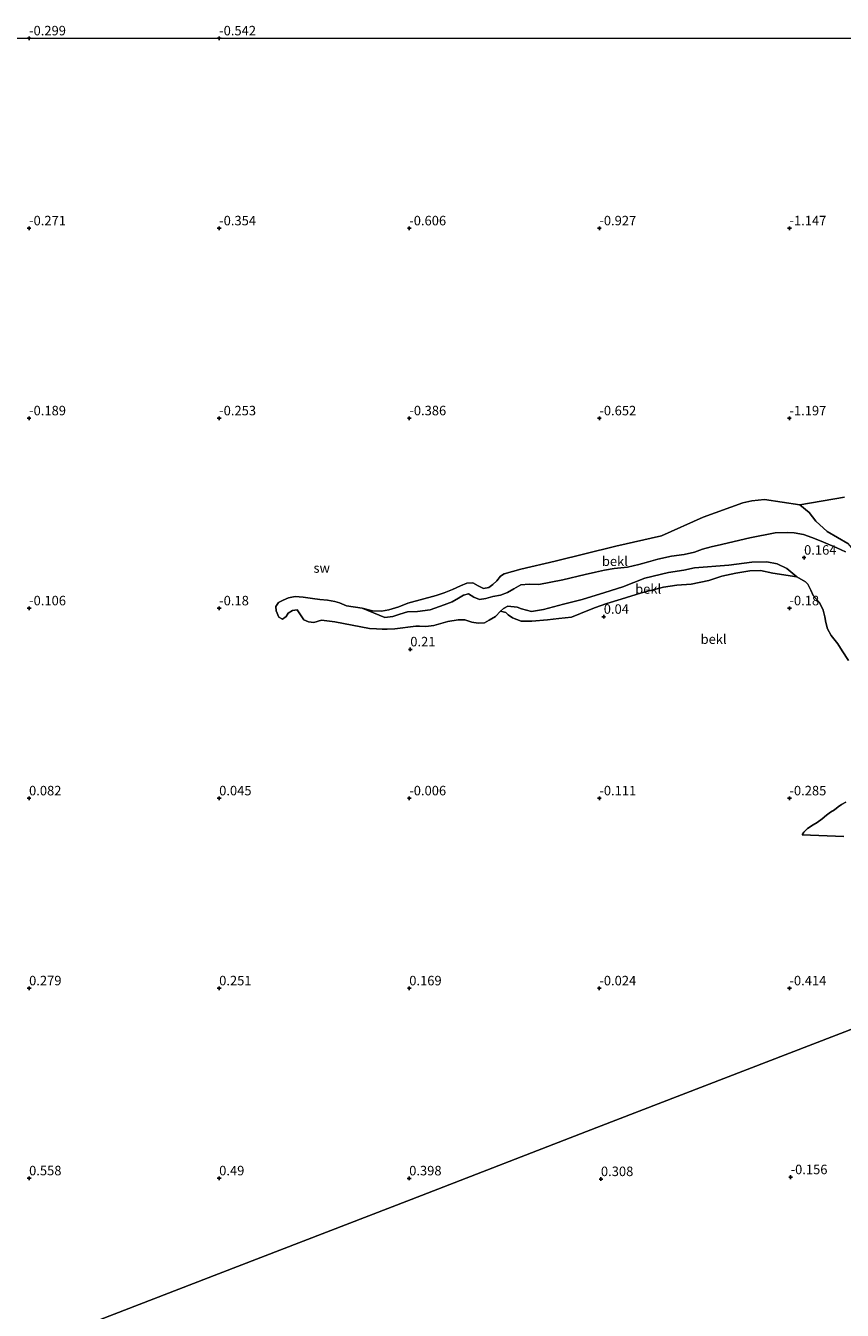
# Model space of a CAD drawing. Units: metres. Extents: x 50000 to 60008, y 393750 to 400003.
# Drawn here: x 50999 to 51214, y 399665 to 400003 of the extents above; entities that cross this region are included whole.
import ezdxf
from ezdxf.enums import TextEntityAlignment as Align

# ---------------------------------------------------------------- set-up
doc = ezdxf.new("R2010")
doc.units = ezdxf.units.M
doc.layers.get('0').update_dxf_attribs({"lineweight": 25})
for name, color, linetype, lineweight in [('B-ME-GW-HOOGTEPUNT-S-B1', 10, 'Continuous', 25), ('B-ME-GW-KRUINLIJN-L-B1', 93, 'Continuous', 18), ('B-ME-GW-TEENLIJN-L-B1', 93, 'Continuous', 18), ('B-ME-IE-GRONDWERKLIJN-GROND_NIETINGERICHT-GV-B6', 253, 'Continuous', 18), ('B-ME-IE-HULPGEOMETRIE-L-B1', 53, 'Continuous', 18), ('B-ME-OB-BEKLEDING-GV-B6', 253, 'Continuous', 18)]:
    doc.layers.add(name, color=color, linetype=linetype, lineweight=lineweight)
doc.styles.add('NLCS-ISO', font='NLCS-ISO.TTF')

# ---------------------------------------------------------------- blocks, each defined once
blk = doc.blocks.new('hoogtepunt')
for p, q in [((-0.5, 0), (0.5, 0)), ((0, 0.5), (0, -0.5))]:
    blk.add_line(p, q)

msp = doc.modelspace()

# ---------------------------------------------------------------- linework, layer by layer
at = {"layer": 'B-ME-GW-KRUINLIJN-L-B1'}
for points in [[(51087.655, 399850.027, 0.013), (51093.551, 399847.593, 0.283), (51095.642, 399847.869, 0.306), (51097.497, 399848.463, 0.343), (51099.503, 399849.116, 0.343), (51102.152, 399849.18, 0.251), (51105.498, 399849.577, 0.237), (51109.15, 399850.897, 0.302), (51111.274, 399851.72, 0.343), (51112.968, 399852.71, 0.361), (51114.243, 399853.472, 0.366), (51115.569, 399853.79, 0.407), (51116.959, 399852.92, 0.343), (51118.47, 399852.297, 0.32), (51120.178, 399852.607, 0.32), (51121.985, 399853.093, 0.325), (51124.027, 399853.479, 0.334), (51125.87, 399854.147, 0.37), (51127.54, 399855.095, 0.393), (51129.39, 399856.146, 0.412), (51131.523, 399856.324, 0.416), (51134.072, 399856.296, 0.416), (51140.38, 399857.498, 0.526), (51146.27, 399858.909, 0.503), (51148.989, 399859.52, 0.522), (51151.334, 399860.033, 0.586), (51153.864, 399860.441, 0.581), (51157.367, 399860.863, 0.581), (51160.357, 399861.555, 0.609), (51162.888, 399862.221, 0.549), (51165.391, 399862.944, 0.517), (51168.976, 399863.686, 0.512), (51172.282, 399864.134, 0.526), (51175.072, 399864.777, 0.581), (51177.128, 399865.534, 0.636), (51179.453, 399866.189, 0.659), (51182.114, 399866.771, 0.664), (51183.998, 399867.271, 0.655), (51189.595, 399868.52, 0.467), (51196.218, 399869.828, 0.416), (51199.488, 399869.914, 0.439), (51201.271, 399869.874, 0.366), (51203.681, 399869.46, 0.086), (51205.869, 399868.658, 0.091), (51208.375, 399867.651, 0.04), (51212.499, 399865.903, -0.249), (51214.767, 399864.866, -0.478)], [(51124.032, 399849.276, 0.297), (51124.798, 399849.944, 0.43), (51125.946, 399850.578, 0.48), (51128.41, 399850.334, 0.558), (51129.513, 399849.832, 0.618), (51132.177, 399849.206, 0.567), (51135.283, 399849.658, 0.545), (51140.587, 399851.069, 0.522), (51145.527, 399852.364, 0.54), (51151.437, 399854.129, 0.6), (51156.203, 399855.683, 0.7), (51161.976, 399857.974, 0.733), (51168.212, 399859.405, 0.719), (51172.202, 399860.073, 0.733), (51175.002, 399860.674, 0.645), (51184.037, 399861.366, 0.719), (51190.146, 399862.103, 0.645), (51194.048, 399862.265, 0.581), (51196.803, 399861.747, 0.531), (51199.322, 399860.512, 0.306), (51201.911, 399858.27, -0.042)]]:
    msp.add_polyline3d(points, dxfattribs=at)
at = {"layer": 'B-ME-GW-TEENLIJN-L-B1'}
for points in [[(51087.655, 399850.027, 0.013), (51090.346, 399849.364, 0.008), (51092.701, 399849.258, 0.04), (51094.647, 399849.619, 0.049), (51097.264, 399850.356, 0.063), (51099.639, 399851.356, -0.033), (51107.068, 399853.329, -0.061), (51109.208, 399854.061, -0.097), (51111.378, 399854.976, -0.12), (51113.499, 399855.947, -0.129), (51115.189, 399856.603, -0.189), (51116.699, 399856.673, -0.148), (51118.109, 399855.959, -0.065), (51119.5, 399855.196, -0.065), (51120.949, 399855.512, -0.065), (51121.947, 399856.238, -0.074), (51123.027, 399857.193, -0.102), (51123.992, 399858.432, -0.116), (51124.926, 399859.077, -0.12), (51129.309, 399860.271, -0.161), (51138.418, 399862.384, -0.267), (51154.369, 399866.344, -0.34), (51166.342, 399869.058, -0.381), (51177.31, 399873.958, -0.556), (51187.761, 399877.789, -0.817), (51190.087, 399878.28, -0.89), (51193.464, 399878.626, -0.954), (51202.704, 399877.223, -0.858)], [(51202.704, 399877.223, -0.858), (51205.205, 399875.173, -0.808), (51206.972, 399872.933, -0.808), (51209.946, 399870.177, -0.863), (51215.402, 399867.039, -0.835), (51218.858, 399862.843, -0.854)], [(51201.911, 399858.27, -0.042), (51195.631, 399859.222, -0.024), (51192.355, 399859.917, 0.091), (51189.581, 399859.875, 0.187), (51185.92, 399859.28, 0.247), (51182.185, 399858.433, 0.256), (51178.766, 399857.332, 0.237), (51174.185, 399856.329, 0.205), (51170.414, 399856.063, 0.192), (51166.91, 399855.572, 0.192), (51161.119, 399854.065, 0.279), (51155.758, 399852.445, 0.219), (51151.935, 399851.279, 0.196), (51148.766, 399850.16, 0.187), (51145.005, 399848.637, 0.187), (51142.644, 399847.684, 0.159), (51139.339, 399847.289, 0.159), (51136.379, 399846.966, 0.196), (51132.223, 399846.632, 0.196), (51129.411, 399846.626, 0.214), (51127.128, 399847.499, 0.214), (51126.041, 399848.299, 0.219), (51125.441, 399848.86, 0.251), (51124.032, 399849.276, 0.297)]]:
    msp.add_polyline3d(points, dxfattribs=at)
at = {"layer": 'B-ME-IE-GRONDWERKLIJN-GROND_NIETINGERICHT-GV-B6'}
for points in [[(50810.8985, 400000, 0.2702), (51247.455, 400000, -1.385)], [(51214.505, 399879.264, -1.275), (51202.704, 399877.223, -0.858), (51193.464, 399878.626, -0.954), (51190.087, 399878.28, -0.89), (51187.761, 399877.789, -0.817), (51177.31, 399873.958, -0.556), (51166.342, 399869.058, -0.381), (51154.369, 399866.344, -0.34), (51138.418, 399862.384, -0.267), (51129.309, 399860.271, -0.161), (51124.926, 399859.077, -0.12), (51123.992, 399858.432, -0.116), (51123.027, 399857.193, -0.102), (51121.947, 399856.238, -0.074), (51120.949, 399855.512, -0.065), (51119.5, 399855.196, -0.065), (51118.109, 399855.959, -0.065), (51116.699, 399856.673, -0.148), (51115.189, 399856.603, -0.189), (51113.499, 399855.947, -0.129), (51111.378, 399854.976, -0.12), (51109.208, 399854.061, -0.097), (51107.068, 399853.329, -0.061), (51099.639, 399851.356, -0.033), (51097.264, 399850.356, 0.063), (51094.647, 399849.619, 0.049), (51092.701, 399849.258, 0.04), (51090.346, 399849.364, 0.008), (51087.655, 399850.027, 0.013), (51083.533, 399850.694, -0.093), (51081.655, 399851.423, -0.111), (51080.407, 399851.775, -0.093), (51078.526, 399852.114, -0.106), (51076.524, 399852.291, -0.134), (51074.545, 399852.571, -0.152), (51072.055, 399852.975, -0.161), (51069.999, 399853.072, -0.18), (51068.259, 399852.743, -0.171), (51066.834, 399852.179, -0.18), (51065.642, 399851.493, -0.203), (51064.915, 399850.518, -0.207), (51064.96, 399849.345, -0.212), (51065.703, 399847.681, -0.198), (51066.644, 399847.156, -0.166), (51067.633, 399847.824, -0.166), (51068.155, 399848.688, -0.161), (51069.283, 399849.4, -0.194), (51070.527, 399849.568, -0.221), (51071.2, 399848.507, -0.226), (51072.31, 399846.996, -0.216), (51073.511, 399846.408, -0.175), (51074.864, 399846.294, -0.088), (51076.898, 399846.899, -0.038), (51080.465, 399846.415, -0.028), (51089.575, 399844.727, 0.118), (51091.35, 399844.628, 0.123), (51092.845, 399844.535, 0.132), (51094.214, 399844.473, 0.169), (51096.22, 399844.587, 0.173), (51101.758, 399845.272, 0.21), (51102.704, 399845.285, 0.21), (51104.352, 399845.24, 0.247), (51106.456, 399845.502, 0.247), (51108.302, 399846.022, 0.251), (51110.145, 399846.509, 0.214), (51112.825, 399846.942, 0.201), (51114.642, 399846.944, 0.205), (51116.434, 399846.387, 0.224), (51118.108, 399846.08, 0.251), (51119.806, 399846.219, 0.279), (51121.032, 399846.866, 0.32), (51122.696, 399847.881, 0.32), (51124.032, 399849.276, 0.297), (51125.441, 399848.86, 0.251), (51126.041, 399848.299, 0.219), (51127.128, 399847.499, 0.214), (51129.411, 399846.626, 0.214), (51132.223, 399846.632, 0.196), (51136.379, 399846.966, 0.196), (51139.339, 399847.289, 0.159), (51142.644, 399847.684, 0.159), (51145.005, 399848.637, 0.187), (51148.766, 399850.16, 0.187), (51151.935, 399851.279, 0.196), (51155.758, 399852.445, 0.219), (51161.119, 399854.065, 0.279), (51166.91, 399855.572, 0.192), (51170.414, 399856.063, 0.192), (51174.185, 399856.329, 0.205), (51178.766, 399857.332, 0.237), (51182.185, 399858.433, 0.256), (51185.92, 399859.28, 0.247), (51189.581, 399859.875, 0.187), (51192.355, 399859.917, 0.091), (51195.631, 399859.222, -0.024), (51201.911, 399858.27, -0.042), (51204.213, 399856.96, -0.157), (51204.86, 399856.347, -0.166), (51205.648, 399854.741, -0.203), (51206.255, 399853.385, -0.166), (51207.92, 399851.531, -0.18), (51208.903, 399849.481, -0.212), (51209.343, 399847.77, -0.244), (51209.612, 399846.283, -0.271), (51210.042, 399844.597, -0.308), (51210.945, 399842.888, -0.294), (51212.701, 399840.647, -0.299), (51213.856, 399838.837, -0.285), (51215.516, 399836.31, -0.304)], [(51214.801, 399798.974, -0.381), (51213.727, 399798.331, -0.381), (51212.838, 399797.755, -0.377), (51211.819, 399797.001, -0.363), (51210.839, 399796.345, -0.368), (51209.787, 399795.566, -0.359), (51208.646, 399794.632, -0.359), (51207.29, 399793.657, -0.345), (51206.247, 399793.033, -0.345), (51204.741, 399792.086, -0.345), (51203.752, 399791.093, -0.345), (51203.315, 399790.365, -0.345), (51214.305, 399789.92, -0.386)], [(51249.15, 399751.905, -1.049), (51199.978, 399732.901, -0.178), (51149.377, 399713.345, 0.137), (51100.47, 399694.442, 0.402), (51049.83, 399674.871, 0.635), (51001.5443, 399656.2088, 0.5782)], [(51001.5443, 399656.2088, 0.5782), (51049.83, 399674.871, 0.635), (51100.47, 399694.442, 0.402), (51149.377, 399713.345, 0.137), (51199.978, 399732.901, -0.178), (51249.15, 399751.905, -1.049)]]:
    msp.add_polyline3d(points, dxfattribs=at)
at = {"layer": 'B-ME-IE-HULPGEOMETRIE-L-B1'}
msp.add_polyline3d([(51249.15, 399751.905, -1.049), (51199.978, 399732.901, -0.178), (51149.377, 399713.345, 0.137), (51100.47, 399694.442, 0.402), (51049.83, 399674.871, 0.635), (51001.5443, 399656.2088, 0.5782)], dxfattribs=at)
at = {"layer": 'B-ME-OB-BEKLEDING-GV-B6'}
for points in [[(51215.402, 399867.039, -0.835), (51209.946, 399870.177, -0.863), (51206.972, 399872.933, -0.808), (51205.205, 399875.173, -0.808), (51202.704, 399877.223, -0.858), (51214.505, 399879.264, -1.275)], [(51087.655, 399850.027, 0.013), (51090.346, 399849.364, 0.008), (51092.701, 399849.258, 0.04), (51094.647, 399849.619, 0.049), (51097.264, 399850.356, 0.063), (51099.639, 399851.356, -0.033), (51107.068, 399853.329, -0.061), (51109.208, 399854.061, -0.097), (51111.378, 399854.976, -0.12), (51113.499, 399855.947, -0.129), (51115.189, 399856.603, -0.189), (51116.699, 399856.673, -0.148), (51118.109, 399855.959, -0.065), (51119.5, 399855.196, -0.065), (51120.949, 399855.512, -0.065), (51121.947, 399856.238, -0.074), (51123.027, 399857.193, -0.102), (51123.992, 399858.432, -0.116), (51124.926, 399859.077, -0.12), (51129.309, 399860.271, -0.161), (51138.418, 399862.384, -0.267), (51154.369, 399866.344, -0.34), (51166.342, 399869.058, -0.381), (51177.31, 399873.958, -0.556), (51187.761, 399877.789, -0.817), (51190.087, 399878.28, -0.89), (51193.464, 399878.626, -0.954), (51202.704, 399877.223, -0.858), (51205.205, 399875.173, -0.808), (51206.972, 399872.933, -0.808), (51209.946, 399870.177, -0.863), (51215.402, 399867.039, -0.835)], [(51215.516, 399836.31, -0.304), (51213.856, 399838.837, -0.285), (51212.701, 399840.647, -0.299), (51210.945, 399842.888, -0.294), (51210.042, 399844.597, -0.308), (51209.612, 399846.283, -0.271), (51209.343, 399847.77, -0.244), (51208.903, 399849.481, -0.212), (51207.92, 399851.531, -0.18), (51206.255, 399853.385, -0.166), (51205.648, 399854.741, -0.203), (51204.86, 399856.347, -0.166), (51204.213, 399856.96, -0.157), (51201.911, 399858.27, -0.042), (51199.322, 399860.512, 0.306), (51196.803, 399861.747, 0.531), (51194.048, 399862.265, 0.581), (51190.146, 399862.103, 0.645), (51184.037, 399861.366, 0.719), (51175.002, 399860.674, 0.645), (51172.202, 399860.073, 0.733), (51168.212, 399859.405, 0.719), (51161.976, 399857.974, 0.733), (51156.203, 399855.683, 0.7), (51151.437, 399854.129, 0.6), (51145.527, 399852.364, 0.54), (51140.587, 399851.069, 0.522), (51135.283, 399849.658, 0.545), (51132.177, 399849.206, 0.567), (51129.513, 399849.832, 0.618), (51128.41, 399850.334, 0.558), (51125.946, 399850.578, 0.48), (51124.798, 399849.944, 0.43), (51124.032, 399849.276, 0.297), (51122.696, 399847.881, 0.32), (51121.032, 399846.866, 0.32), (51119.806, 399846.219, 0.279), (51118.108, 399846.08, 0.251), (51116.434, 399846.387, 0.224), (51114.642, 399846.944, 0.205), (51112.825, 399846.942, 0.201), (51110.145, 399846.509, 0.214), (51108.302, 399846.022, 0.251), (51106.456, 399845.502, 0.247), (51104.352, 399845.24, 0.247), (51102.704, 399845.285, 0.21), (51101.758, 399845.272, 0.21), (51096.22, 399844.587, 0.173), (51094.214, 399844.473, 0.169), (51092.845, 399844.535, 0.132), (51091.35, 399844.628, 0.123), (51089.575, 399844.727, 0.118), (51080.465, 399846.415, -0.028), (51076.898, 399846.899, -0.038), (51074.864, 399846.294, -0.088), (51073.511, 399846.408, -0.175), (51072.31, 399846.996, -0.216), (51071.2, 399848.507, -0.226), (51070.527, 399849.568, -0.221), (51069.283, 399849.4, -0.194), (51068.155, 399848.688, -0.161), (51067.633, 399847.824, -0.166), (51066.644, 399847.156, -0.166), (51065.703, 399847.681, -0.198), (51064.96, 399849.345, -0.212), (51064.915, 399850.518, -0.207), (51065.642, 399851.493, -0.203), (51066.834, 399852.179, -0.18), (51068.259, 399852.743, -0.171), (51069.999, 399853.072, -0.18), (51072.055, 399852.975, -0.161), (51074.545, 399852.571, -0.152), (51076.524, 399852.291, -0.134), (51078.526, 399852.114, -0.106), (51080.407, 399851.775, -0.093), (51081.655, 399851.423, -0.111), (51083.533, 399850.694, -0.093), (51087.655, 399850.027, 0.013), (51093.551, 399847.593, 0.283), (51095.642, 399847.869, 0.306), (51097.497, 399848.463, 0.343), (51099.503, 399849.116, 0.343), (51102.152, 399849.18, 0.251), (51105.498, 399849.577, 0.237), (51109.15, 399850.897, 0.302), (51111.274, 399851.72, 0.343), (51112.968, 399852.71, 0.361), (51114.243, 399853.472, 0.366), (51115.569, 399853.79, 0.407), (51116.959, 399852.92, 0.343), (51118.47, 399852.297, 0.32), (51120.178, 399852.607, 0.32), (51121.985, 399853.093, 0.325), (51124.027, 399853.479, 0.334), (51125.87, 399854.147, 0.37), (51127.54, 399855.095, 0.393), (51129.39, 399856.146, 0.412), (51131.523, 399856.324, 0.416), (51134.072, 399856.296, 0.416), (51140.38, 399857.498, 0.526), (51146.27, 399858.909, 0.503), (51148.989, 399859.52, 0.522), (51151.334, 399860.033, 0.586), (51153.864, 399860.441, 0.581), (51157.367, 399860.863, 0.581), (51160.357, 399861.555, 0.609), (51162.888, 399862.221, 0.549), (51165.391, 399862.944, 0.517), (51168.976, 399863.686, 0.512), (51172.282, 399864.134, 0.526), (51175.072, 399864.777, 0.581), (51177.128, 399865.534, 0.636), (51179.453, 399866.189, 0.659), (51182.114, 399866.771, 0.664), (51183.998, 399867.271, 0.655), (51189.595, 399868.52, 0.467), (51196.218, 399869.828, 0.416), (51199.488, 399869.914, 0.439), (51201.271, 399869.874, 0.366), (51203.681, 399869.46, 0.086), (51205.869, 399868.658, 0.091), (51208.375, 399867.651, 0.04), (51212.499, 399865.903, -0.249), (51214.767, 399864.866, -0.478)], [(51214.767, 399864.866, -0.478), (51212.499, 399865.903, -0.249), (51208.375, 399867.651, 0.04), (51205.869, 399868.658, 0.091), (51203.681, 399869.46, 0.086), (51201.271, 399869.874, 0.366), (51199.488, 399869.914, 0.439), (51196.218, 399869.828, 0.416), (51189.595, 399868.52, 0.467), (51183.998, 399867.271, 0.655), (51182.114, 399866.771, 0.664), (51179.453, 399866.189, 0.659), (51177.128, 399865.534, 0.636), (51175.072, 399864.777, 0.581), (51172.282, 399864.134, 0.526), (51168.976, 399863.686, 0.512), (51165.391, 399862.944, 0.517), (51162.888, 399862.221, 0.549), (51160.357, 399861.555, 0.609), (51157.367, 399860.863, 0.581), (51153.864, 399860.441, 0.581), (51151.334, 399860.033, 0.586), (51148.989, 399859.52, 0.522), (51146.27, 399858.909, 0.503), (51140.38, 399857.498, 0.526), (51134.072, 399856.296, 0.416), (51131.523, 399856.324, 0.416), (51129.39, 399856.146, 0.412), (51127.54, 399855.095, 0.393), (51125.87, 399854.147, 0.37), (51124.027, 399853.479, 0.334), (51121.985, 399853.093, 0.325), (51120.178, 399852.607, 0.32), (51118.47, 399852.297, 0.32), (51116.959, 399852.92, 0.343), (51115.569, 399853.79, 0.407), (51114.243, 399853.472, 0.366), (51112.968, 399852.71, 0.361), (51111.274, 399851.72, 0.343), (51109.15, 399850.897, 0.302), (51105.498, 399849.577, 0.237), (51102.152, 399849.18, 0.251), (51099.503, 399849.116, 0.343), (51097.497, 399848.463, 0.343), (51095.642, 399847.869, 0.306), (51093.551, 399847.593, 0.283), (51087.655, 399850.027, 0.013)], [(51124.032, 399849.276, 0.297), (51124.798, 399849.944, 0.43), (51125.946, 399850.578, 0.48), (51128.41, 399850.334, 0.558), (51129.513, 399849.832, 0.618), (51132.177, 399849.206, 0.567), (51135.283, 399849.658, 0.545), (51140.587, 399851.069, 0.522), (51145.527, 399852.364, 0.54), (51151.437, 399854.129, 0.6), (51156.203, 399855.683, 0.7), (51161.976, 399857.974, 0.733), (51168.212, 399859.405, 0.719), (51172.202, 399860.073, 0.733), (51175.002, 399860.674, 0.645), (51184.037, 399861.366, 0.719), (51190.146, 399862.103, 0.645), (51194.048, 399862.265, 0.581), (51196.803, 399861.747, 0.531), (51199.322, 399860.512, 0.306), (51201.911, 399858.27, -0.042), (51195.631, 399859.222, -0.024), (51192.355, 399859.917, 0.091), (51189.581, 399859.875, 0.187), (51185.92, 399859.28, 0.247), (51182.185, 399858.433, 0.256), (51178.766, 399857.332, 0.237), (51174.185, 399856.329, 0.205), (51170.414, 399856.063, 0.192), (51166.91, 399855.572, 0.192), (51161.119, 399854.065, 0.279), (51155.758, 399852.445, 0.219), (51151.935, 399851.279, 0.196), (51148.766, 399850.16, 0.187), (51145.005, 399848.637, 0.187), (51142.644, 399847.684, 0.159), (51139.339, 399847.289, 0.159), (51136.379, 399846.966, 0.196), (51132.223, 399846.632, 0.196), (51129.411, 399846.626, 0.214), (51127.128, 399847.499, 0.214), (51126.041, 399848.299, 0.219), (51125.441, 399848.86, 0.251), (51124.032, 399849.276, 0.297)], [(51214.305, 399789.92, -0.386), (51203.315, 399790.365, -0.345), (51203.752, 399791.093, -0.345), (51204.741, 399792.086, -0.345), (51206.247, 399793.033, -0.345), (51207.29, 399793.657, -0.345), (51208.646, 399794.632, -0.359), (51209.787, 399795.566, -0.359), (51210.839, 399796.345, -0.368), (51211.819, 399797.001, -0.363), (51212.838, 399797.755, -0.377), (51213.727, 399798.331, -0.381), (51214.801, 399798.974, -0.381)]]:
    msp.add_polyline3d(points, dxfattribs=at)

# ---------------------------------------------------------------- block references
at = {"layer": 'B-ME-GW-HOOGTEPUNT-S-B1', "rotation": 90}
for p in [(50999.998, 400000, -0.299), (50999.998, 400000, -0.299), (51049.997, 400000, -0.542), (51049.997, 400000, -0.542), (51000.005, 399950.005, -0.271), (51000.005, 399950.005, -0.271), (51050.001, 399950.003, -0.354), (51050.001, 399950.003, -0.354), (51100.001, 399950.002, -0.606), (51100.001, 399950.002, -0.606), (51150.004, 399950.004, -0.927), (51150.004, 399950.004, -0.927), (51200.012, 399950.009, -1.147), (51200.012, 399950.009, -1.147), (51000.009, 399900.008, -0.189), (51000.009, 399900.008, -0.189), (51050.001, 399900.003, -0.253), (51050.001, 399900.003, -0.253), (51100.02, 399900.014, -0.386), (51100.02, 399900.014, -0.386), (51150, 399900.002, -0.652), (51150, 399900.002, -0.652), (51200, 399900.002, -1.197), (51200, 399900.002, -1.197), (51203.858, 399863.333, 0.164), (51203.858, 399863.333, 0.164), (51000.011, 399850.004, -0.106), (51000.011, 399850.004, -0.106), (51050.003, 399849.999, -0.18), (51050.003, 399849.999, -0.18), (51200.008, 399850.007, -0.18), (51200.008, 399850.007, -0.18), (51151.161, 399847.786, 0.04), (51151.161, 399847.786, 0.04), (51100.274, 399839.204, 0.21), (51100.274, 399839.204, 0.21), (50999.995, 399799.995, 0.082), (50999.995, 399799.995, 0.082), (51050.002, 399799.999, 0.045), (51050.002, 399799.999, 0.045), (51100.002, 399799.999, -0.006), (51100.002, 399799.999, -0.006), (51150.002, 399799.999, -0.111), (51150.002, 399799.999, -0.111), (51200.002, 399799.998, -0.285), (51200.002, 399799.998, -0.285), (51000.01, 399750.005, 0.279), (51000.01, 399750.005, 0.279), (51050.002, 399750, 0.251), (51050.002, 399750, 0.251), (51100.002, 399749.999, 0.169), (51100.002, 399749.999, 0.169), (51149.998, 399749.997, -0.024), (51149.998, 399749.997, -0.024), (51200.002, 399749.999, -0.414), (51200.002, 399749.999, -0.414), (51000.01, 399700.005, 0.558), (51000.01, 399700.005, 0.558), (51050.002, 399700, 0.49), (51050.002, 399700, 0.49), (51099.982, 399699.988, 0.398), (51099.982, 399699.988, 0.398), (51150.416, 399699.8, 0.308), (51150.416, 399699.8, 0.308), (51200.308, 399700.298, -0.156), (51200.308, 399700.298, -0.156)]:
    msp.add_blockref('hoogtepunt', p, dxfattribs=at)

# ---------------------------------------------------------------- texts
at = {"layer": 'B-ME-GW-HOOGTEPUNT-S-B1', "ltscale": 0.2, "style": 'NLCS-ISO'}
for s, p in [('-0.299', (50999.998, 400000, -0.299)), ('-0.299', (50999.998, 400000, -0.299)), ('-0.542', (51049.997, 400000, -0.542)), ('-0.542', (51049.997, 400000, -0.542)), ('-0.271', (51000.005, 399950.005, -0.271)), ('-0.271', (51000.005, 399950.005, -0.271)), ('-0.354', (51050.001, 399950.003, -0.354)), ('-0.354', (51050.001, 399950.003, -0.354)), ('-0.606', (51100.001, 399950.002, -0.606)), ('-0.606', (51100.001, 399950.002, -0.606)), ('-0.927', (51150.004, 399950.004, -0.927)), ('-0.927', (51150.004, 399950.004, -0.927)), ('-1.147', (51200.012, 399950.009, -1.147)), ('-1.147', (51200.012, 399950.009, -1.147)), ('-0.189', (51000.009, 399900.008, -0.189)), ('-0.189', (51000.009, 399900.008, -0.189)), ('-0.253', (51050.001, 399900.003, -0.253)), ('-0.253', (51050.001, 399900.003, -0.253)), ('-0.386', (51100.02, 399900.014, -0.386)), ('-0.386', (51100.02, 399900.014, -0.386)), ('-0.652', (51150, 399900.002, -0.652)), ('-0.652', (51150, 399900.002, -0.652)), ('-1.197', (51200, 399900.002, -1.197)), ('-1.197', (51200, 399900.002, -1.197)), ('0.164', (51203.858, 399863.333, 0.164)), ('0.164', (51203.858, 399863.333, 0.164)), ('-0.106', (51000.011, 399850.004, -0.106)), ('-0.106', (51000.011, 399850.004, -0.106)), ('-0.18', (51050.003, 399849.999, -0.18)), ('-0.18', (51050.003, 399849.999, -0.18)), ('-0.18', (51200.008, 399850.007, -0.18)), ('-0.18', (51200.008, 399850.007, -0.18)), ('0.04', (51151.161, 399847.786, 0.04)), ('0.04', (51151.161, 399847.786, 0.04)), ('0.21', (51100.274, 399839.204, 0.21)), ('0.21', (51100.274, 399839.204, 0.21)), ('0.082', (50999.995, 399799.995, 0.082)), ('0.082', (50999.995, 399799.995, 0.082)), ('0.045', (51050.002, 399799.999, 0.045)), ('0.045', (51050.002, 399799.999, 0.045)), ('-0.006', (51100.002, 399799.999, -0.006)), ('-0.006', (51100.002, 399799.999, -0.006)), ('-0.111', (51150.002, 399799.999, -0.111)), ('-0.111', (51150.002, 399799.999, -0.111)), ('-0.285', (51200.002, 399799.998, -0.285)), ('-0.285', (51200.002, 399799.998, -0.285)), ('0.279', (51000.01, 399750.005, 0.279)), ('0.279', (51000.01, 399750.005, 0.279)), ('0.251', (51050.002, 399750, 0.251)), ('0.251', (51050.002, 399750, 0.251)), ('0.169', (51100.002, 399749.999, 0.169)), ('0.169', (51100.002, 399749.999, 0.169)), ('-0.024', (51149.998, 399749.997, -0.024)), ('-0.024', (51149.998, 399749.997, -0.024)), ('-0.414', (51200.002, 399749.999, -0.414)), ('-0.414', (51200.002, 399749.999, -0.414)), ('0.558', (51000.01, 399700.005, 0.558)), ('0.558', (51000.01, 399700.005, 0.558)), ('0.49', (51050.002, 399700, 0.49)), ('0.49', (51050.002, 399700, 0.49)), ('0.398', (51099.982, 399699.988, 0.398)), ('0.398', (51099.982, 399699.988, 0.398)), ('0.308', (51150.416, 399699.8, 0.308)), ('0.308', (51150.416, 399699.8, 0.308)), ('-0.156', (51200.308, 399700.298, -0.156)), ('-0.156', (51200.308, 399700.298, -0.156))]:
    msp.add_text(s, height=2.5, dxfattribs=at).set_placement(p, align=Align.BOTTOM_LEFT)
at = {"layer": 'B-ME-IE-GRONDWERKLIJN-GROND_NIETINGERICHT-GV-B6', "ltscale": 0.2, "style": 'NLCS-ISO'}
msp.add_text('sw', height=2.5, dxfattribs=at).set_placement((51076.9731, 399860.6016), align=Align.MIDDLE_CENTER)
at = {"layer": 'B-ME-OB-BEKLEDING-GV-B6', "ltscale": 0.2, "style": 'NLCS-ISO'}
for p in [(51154.0922, 399862.3884), (51162.8468, 399855.0881), (51180.06, 399841.8816)]:
    msp.add_text('bekl', height=2.5, dxfattribs=at).set_placement(p, align=Align.MIDDLE_CENTER)

doc.saveas('drawing.dxf')
